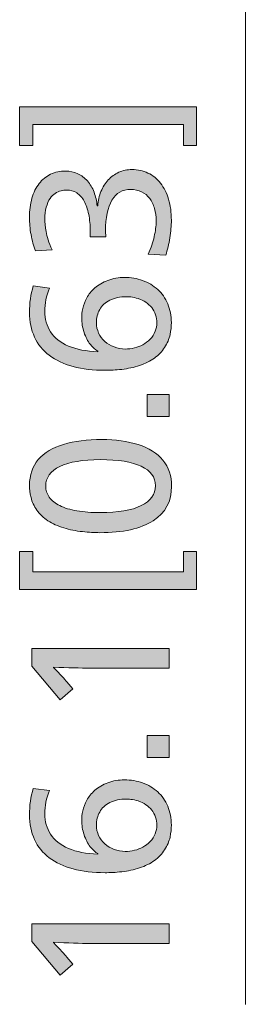
# Model space of a CAD drawing. Units: millimetres. Extents: x -39 to 249, y 47 to 250.
# Drawn here: x 16 to 18, y 114 to 126 of the extents above; entities that cross this region are included whole.
import ezdxf

# ---------------------------------------------------------------- set-up
doc = ezdxf.new("R2010")
doc.units = ezdxf.units.MM
doc.header["$MEASUREMENT"] = 0
doc.layers.add('レイヤー 2', color=7, linetype='Continuous', lineweight=0)
doc.layers.add('レイヤー 3', color=7, linetype='Continuous', lineweight=0)

# ---------------------------------------------------------------- blocks, each defined once
blk = doc.blocks.new('Block_32')
at = {"layer": 'レイヤー 3', "transparency": 33554687}
h = blk.add_hatch(color=7, dxfattribs=at)
h.dxf.hatch_style = 2
edge = h.paths.add_edge_path()
edge.add_spline(control_points=[(17.717, 124.114), (17.717, 124.114), (17.566, 124.114), (17.566, 124.114), (17.566, 124.114), (17.566, 124.355), (17.566, 124.355), (17.566, 124.355), (15.814, 124.355), (15.814, 124.355), (15.814, 124.355), (15.814, 124.114), (15.814, 124.114), (15.814, 124.114), (15.659, 124.114), (15.659, 124.114), (15.659, 124.114), (15.659, 124.56), (15.659, 124.56), (15.659, 124.56), (17.717, 124.56), (17.717, 124.56), (17.717, 124.56), (17.717, 124.114), (17.717, 124.114)], knot_values=[0, 0, 0, 0, 1, 1, 1, 2, 2, 2, 3, 3, 3, 4, 4, 4, 5, 5, 5, 6, 6, 6, 7, 7, 7, 8, 8, 8, 8], degree=3, periodic=0)
h = blk.add_hatch(color=7, dxfattribs=at)
h.dxf.hatch_style = 2
edge = h.paths.add_edge_path()
edge.add_spline(control_points=[(16.967, 123.832), (17.034, 123.832), (17.095, 123.819), (17.151, 123.792), (17.208, 123.765), (17.257, 123.726), (17.297, 123.674), (17.338, 123.623), (17.37, 123.56), (17.392, 123.487), (17.414, 123.414), (17.424, 123.333), (17.424, 123.244), (17.424, 123.18), (17.418, 123.112), (17.407, 123.04), (17.394, 122.967), (17.379, 122.899), (17.359, 122.837), (17.359, 122.837), (17.156, 122.85), (17.156, 122.85), (17.187, 122.923), (17.21, 122.991), (17.224, 123.053), (17.239, 123.115), (17.247, 123.177), (17.247, 123.237), (17.247, 123.288), (17.24, 123.336), (17.228, 123.38), (17.215, 123.425), (17.196, 123.464), (17.172, 123.497), (17.147, 123.53), (17.116, 123.556), (17.078, 123.574), (17.041, 123.592), (16.998, 123.601), (16.95, 123.601), (16.856, 123.601), (16.783, 123.56), (16.733, 123.477), (16.683, 123.393), (16.658, 123.273), (16.658, 123.117), (16.658, 123.117), (16.66, 123.051), (16.66, 123.051), (16.66, 123.051), (16.478, 123.051), (16.478, 123.051), (16.478, 123.051), (16.48, 123.113), (16.48, 123.113), (16.48, 123.186), (16.474, 123.252), (16.462, 123.312), (16.45, 123.372), (16.433, 123.423), (16.411, 123.465), (16.388, 123.506), (16.359, 123.539), (16.324, 123.561), (16.289, 123.584), (16.249, 123.595), (16.205, 123.595), (16.186, 123.595), (16.164, 123.592), (16.141, 123.587), (16.117, 123.581), (16.095, 123.571), (16.073, 123.556), (16.051, 123.541), (16.031, 123.521), (16.013, 123.496), (15.994, 123.47), (15.98, 123.436), (15.968, 123.394), (15.957, 123.352), (15.951, 123.308), (15.951, 123.263), (15.951, 123.219), (15.956, 123.169), (15.966, 123.112), (15.976, 123.054), (15.999, 122.984), (16.036, 122.901), (16.036, 122.901), (15.843, 122.888), (15.843, 122.888), (15.821, 122.944), (15.804, 123.008), (15.791, 123.077), (15.779, 123.147), (15.773, 123.213), (15.773, 123.276), (15.773, 123.357), (15.783, 123.432), (15.802, 123.499), (15.821, 123.566), (15.849, 123.623), (15.886, 123.67), (15.922, 123.718), (15.967, 123.753), (16.019, 123.778), (16.071, 123.803), (16.13, 123.815), (16.195, 123.815), (16.244, 123.815), (16.291, 123.805), (16.334, 123.784), (16.378, 123.764), (16.416, 123.736), (16.448, 123.7), (16.479, 123.664), (16.505, 123.621), (16.524, 123.571), (16.543, 123.52), (16.555, 123.467), (16.561, 123.411), (16.561, 123.411), (16.567, 123.411), (16.567, 123.411), (16.571, 123.47), (16.584, 123.526), (16.605, 123.577), (16.627, 123.629), (16.654, 123.673), (16.689, 123.712), (16.724, 123.75), (16.765, 123.779), (16.813, 123.801), (16.861, 123.822), (16.912, 123.832), (16.967, 123.832)], knot_values=[0, 0, 0, 0, 1, 1, 1, 2, 2, 2, 3, 3, 3, 4, 4, 4, 5, 5, 5, 6, 6, 6, 7, 7, 7, 8, 8, 8, 9, 9, 9, 10, 10, 10, 11, 11, 11, 12, 12, 12, 13, 13, 13, 14, 14, 14, 15, 15, 15, 16, 16, 16, 17, 17, 17, 18, 18, 18, 19, 19, 19, 20, 20, 20, 21, 21, 21, 22, 22, 22, 23, 23, 23, 24, 24, 24, 25, 25, 25, 26, 26, 26, 27, 27, 27, 28, 28, 28, 29, 29, 29, 30, 30, 30, 31, 31, 31, 32, 32, 32, 33, 33, 33, 34, 34, 34, 35, 35, 35, 36, 36, 36, 37, 37, 37, 38, 38, 38, 39, 39, 39, 40, 40, 40, 41, 41, 41, 42, 42, 42, 43, 43, 43, 44, 44, 44, 45, 45, 45, 45], degree=3, periodic=0)
h = blk.add_hatch(color=7, dxfattribs=at)
h.dxf.hatch_style = 2
edge = h.paths.add_edge_path()
edge.add_spline(control_points=[(16.902, 122.355), (16.827, 122.355), (16.762, 122.341), (16.708, 122.315), (16.654, 122.288), (16.614, 122.251), (16.59, 122.205), (16.565, 122.16), (16.552, 122.108), (16.552, 122.05), (16.552, 122.009), (16.561, 121.97), (16.578, 121.933), (16.595, 121.895), (16.619, 121.863), (16.65, 121.835), (16.681, 121.808), (16.717, 121.786), (16.758, 121.771), (16.799, 121.755), (16.842, 121.747), (16.887, 121.747), (16.924, 121.747), (16.96, 121.751), (16.995, 121.76), (17.03, 121.768), (17.063, 121.781), (17.092, 121.797), (17.122, 121.813), (17.15, 121.835), (17.177, 121.862), (17.204, 121.888), (17.223, 121.919), (17.236, 121.953), (17.249, 121.986), (17.255, 122.019), (17.255, 122.05), (17.255, 122.084), (17.25, 122.116), (17.239, 122.146), (17.229, 122.177), (17.214, 122.204), (17.195, 122.228), (17.176, 122.252), (17.153, 122.273), (17.127, 122.29), (17.101, 122.308), (17.072, 122.322), (17.039, 122.333), (17.007, 122.343), (16.978, 122.349), (16.953, 122.352), (16.929, 122.354), (16.912, 122.355), (16.902, 122.355)], knot_values=[0, 0, 0, 0, 1, 1, 1, 2, 2, 2, 3, 3, 3, 4, 4, 4, 5, 5, 5, 6, 6, 6, 7, 7, 7, 8, 8, 8, 9, 9, 9, 10, 10, 10, 11, 11, 11, 12, 12, 12, 13, 13, 13, 14, 14, 14, 15, 15, 15, 16, 16, 16, 17, 17, 17, 18, 18, 18, 18], degree=3, periodic=0)
edge = h.paths.add_edge_path()
edge.add_spline(control_points=[(16.878, 122.579), (16.953, 122.579), (17.024, 122.567), (17.09, 122.543), (17.156, 122.519), (17.215, 122.485), (17.265, 122.439), (17.315, 122.394), (17.354, 122.338), (17.382, 122.272), (17.41, 122.206), (17.424, 122.133), (17.424, 122.054), (17.424, 122.012), (17.419, 121.965), (17.409, 121.914), (17.398, 121.864), (17.377, 121.814), (17.346, 121.766), (17.315, 121.718), (17.275, 121.677), (17.227, 121.641), (17.178, 121.606), (17.12, 121.577), (17.054, 121.556), (16.988, 121.534), (16.919, 121.519), (16.848, 121.511), (16.776, 121.503), (16.711, 121.5), (16.652, 121.5), (16.514, 121.5), (16.39, 121.514), (16.28, 121.544), (16.171, 121.574), (16.079, 121.617), (16.003, 121.674), (15.928, 121.731), (15.871, 121.802), (15.832, 121.886), (15.793, 121.97), (15.773, 122.065), (15.773, 122.171), (15.773, 122.279), (15.788, 122.382), (15.818, 122.48), (15.818, 122.48), (16.006, 122.456), (16.006, 122.456), (15.97, 122.366), (15.951, 122.275), (15.951, 122.183), (15.951, 122.096), (15.974, 122.017), (16.019, 121.947), (16.064, 121.877), (16.134, 121.822), (16.227, 121.782), (16.321, 121.742), (16.435, 121.72), (16.567, 121.716), (16.567, 121.716), (16.567, 121.722), (16.567, 121.722), (16.539, 121.739), (16.51, 121.766), (16.48, 121.802), (16.451, 121.839), (16.427, 121.885), (16.408, 121.941), (16.39, 121.997), (16.381, 122.052), (16.381, 122.107), (16.381, 122.14), (16.385, 122.177), (16.394, 122.218), (16.402, 122.26), (16.418, 122.301), (16.44, 122.342), (16.463, 122.383), (16.494, 122.421), (16.534, 122.457), (16.575, 122.493), (16.625, 122.523), (16.686, 122.545), (16.746, 122.568), (16.811, 122.579), (16.878, 122.579)], knot_values=[0, 0, 0, 0, 1, 1, 1, 2, 2, 2, 3, 3, 3, 4, 4, 4, 5, 5, 5, 6, 6, 6, 7, 7, 7, 8, 8, 8, 9, 9, 9, 10, 10, 10, 11, 11, 11, 12, 12, 12, 13, 13, 13, 14, 14, 14, 15, 15, 15, 16, 16, 16, 17, 17, 17, 18, 18, 18, 19, 19, 19, 20, 20, 20, 21, 21, 21, 22, 22, 22, 23, 23, 23, 24, 24, 24, 25, 25, 25, 26, 26, 26, 27, 27, 27, 28, 28, 28, 29, 29, 29, 29], degree=3, periodic=0)
h = blk.add_hatch(color=7, dxfattribs=at)
h.dxf.hatch_style = 2
edge = h.paths.add_edge_path()
edge.add_spline(control_points=[(17.397, 120.964), (17.397, 120.964), (17.141, 120.964), (17.141, 120.964), (17.141, 120.964), (17.141, 121.22), (17.141, 121.22), (17.141, 121.22), (17.397, 121.22), (17.397, 121.22), (17.397, 121.22), (17.397, 120.964), (17.397, 120.964)], knot_values=[0, 0, 0, 0, 1, 1, 1, 2, 2, 2, 3, 3, 3, 4, 4, 4, 4], degree=3, periodic=0)
h = blk.add_hatch(color=7, dxfattribs=at)
h.dxf.hatch_style = 2
edge = h.paths.add_edge_path()
edge.add_spline(control_points=[(16.597, 120.462), (16.394, 120.462), (16.237, 120.435), (16.127, 120.382), (16.017, 120.328), (15.962, 120.253), (15.962, 120.155), (15.962, 120.107), (15.976, 120.064), (16.003, 120.025), (16.031, 119.986), (16.072, 119.953), (16.126, 119.927), (16.18, 119.9), (16.247, 119.88), (16.326, 119.866), (16.405, 119.853), (16.495, 119.846), (16.595, 119.846), (16.805, 119.846), (16.965, 119.873), (17.074, 119.928), (17.184, 119.982), (17.238, 120.06), (17.238, 120.159), (17.238, 120.258), (17.184, 120.333), (17.074, 120.385), (16.965, 120.436), (16.806, 120.462), (16.597, 120.462)], knot_values=[0, 0, 0, 0, 1, 1, 1, 2, 2, 2, 3, 3, 3, 4, 4, 4, 5, 5, 5, 6, 6, 6, 7, 7, 7, 8, 8, 8, 9, 9, 9, 10, 10, 10, 10], degree=3, periodic=0)
edge = h.paths.add_edge_path()
edge.add_spline(control_points=[(16.614, 120.695), (16.773, 120.695), (16.915, 120.676), (17.039, 120.637), (17.163, 120.598), (17.259, 120.537), (17.326, 120.455), (17.393, 120.372), (17.427, 120.272), (17.427, 120.153), (17.427, 119.977), (17.355, 119.843), (17.211, 119.751), (17.067, 119.659), (16.861, 119.613), (16.593, 119.613), (16.532, 119.613), (16.464, 119.617), (16.389, 119.625), (16.315, 119.633), (16.242, 119.647), (16.172, 119.668), (16.103, 119.689), (16.041, 119.717), (15.988, 119.752), (15.935, 119.787), (15.892, 119.828), (15.859, 119.875), (15.826, 119.922), (15.804, 119.971), (15.791, 120.022), (15.779, 120.073), (15.773, 120.119), (15.773, 120.162), (15.773, 120.282), (15.808, 120.382), (15.876, 120.462), (15.945, 120.543), (16.042, 120.602), (16.169, 120.639), (16.296, 120.677), (16.444, 120.695), (16.614, 120.695)], knot_values=[0, 0, 0, 0, 1, 1, 1, 2, 2, 2, 3, 3, 3, 4, 4, 4, 5, 5, 5, 6, 6, 6, 7, 7, 7, 8, 8, 8, 9, 9, 9, 10, 10, 10, 11, 11, 11, 12, 12, 12, 13, 13, 13, 14, 14, 14, 14], degree=3, periodic=0)
h = blk.add_hatch(color=7, dxfattribs=at)
h.dxf.hatch_style = 2
edge = h.paths.add_edge_path()
edge.add_spline(control_points=[(15.814, 119.158), (15.814, 119.158), (17.566, 119.158), (17.566, 119.158), (17.566, 119.158), (17.566, 119.396), (17.566, 119.396), (17.566, 119.396), (17.717, 119.396), (17.717, 119.396), (17.717, 119.396), (17.717, 118.951), (17.717, 118.951), (17.717, 118.951), (15.659, 118.951), (15.659, 118.951), (15.659, 118.951), (15.659, 119.396), (15.659, 119.396), (15.659, 119.396), (15.814, 119.396), (15.814, 119.396), (15.814, 119.396), (15.814, 119.158), (15.814, 119.158)], knot_values=[0, 0, 0, 0, 1, 1, 1, 2, 2, 2, 3, 3, 3, 4, 4, 4, 5, 5, 5, 6, 6, 6, 7, 7, 7, 8, 8, 8, 8], degree=3, periodic=0)
h = blk.add_hatch(color=7, dxfattribs=at)
h.dxf.hatch_style = 2
edge = h.paths.add_edge_path()
edge.add_spline(control_points=[(17.397, 118.039), (17.397, 118.039), (16.483, 118.039), (16.483, 118.039), (16.365, 118.039), (16.222, 118.043), (16.053, 118.051), (16.053, 118.051), (16.053, 118.047), (16.053, 118.047), (16.13, 117.965), (16.182, 117.91), (16.207, 117.88), (16.207, 117.88), (16.279, 117.797), (16.279, 117.797), (16.279, 117.797), (16.129, 117.67), (16.129, 117.67), (16.129, 117.67), (15.801, 118.062), (15.801, 118.062), (15.801, 118.062), (15.801, 118.267), (15.801, 118.267), (15.801, 118.267), (17.397, 118.267), (17.397, 118.267), (17.397, 118.267), (17.397, 118.039), (17.397, 118.039)], knot_values=[0, 0, 0, 0, 1, 1, 1, 2, 2, 2, 3, 3, 3, 4, 4, 4, 5, 5, 5, 6, 6, 6, 7, 7, 7, 8, 8, 8, 9, 9, 9, 10, 10, 10, 10], degree=3, periodic=0)
h = blk.add_hatch(color=7, dxfattribs=at)
h.dxf.hatch_style = 2
edge = h.paths.add_edge_path()
edge.add_spline(control_points=[(17.397, 116.999), (17.397, 116.999), (17.141, 116.999), (17.141, 116.999), (17.141, 116.999), (17.141, 117.255), (17.141, 117.255), (17.141, 117.255), (17.397, 117.255), (17.397, 117.255), (17.397, 117.255), (17.397, 116.999), (17.397, 116.999)], knot_values=[0, 0, 0, 0, 1, 1, 1, 2, 2, 2, 3, 3, 3, 4, 4, 4, 4], degree=3, periodic=0)
h = blk.add_hatch(color=7, dxfattribs=at)
h.dxf.hatch_style = 2
edge = h.paths.add_edge_path()
edge.add_spline(control_points=[(16.902, 116.517), (16.827, 116.517), (16.762, 116.503), (16.708, 116.477), (16.654, 116.45), (16.614, 116.413), (16.59, 116.367), (16.565, 116.322), (16.552, 116.27), (16.552, 116.212), (16.552, 116.171), (16.561, 116.132), (16.578, 116.095), (16.595, 116.057), (16.619, 116.025), (16.65, 115.997), (16.681, 115.969), (16.717, 115.948), (16.758, 115.933), (16.799, 115.917), (16.842, 115.909), (16.887, 115.909), (16.924, 115.909), (16.96, 115.913), (16.995, 115.922), (17.03, 115.93), (17.063, 115.943), (17.092, 115.959), (17.122, 115.975), (17.15, 115.997), (17.177, 116.024), (17.204, 116.05), (17.223, 116.081), (17.236, 116.115), (17.249, 116.148), (17.255, 116.181), (17.255, 116.212), (17.255, 116.246), (17.25, 116.278), (17.239, 116.308), (17.229, 116.338), (17.214, 116.366), (17.195, 116.39), (17.176, 116.414), (17.153, 116.435), (17.127, 116.452), (17.101, 116.47), (17.072, 116.484), (17.039, 116.495), (17.007, 116.505), (16.978, 116.511), (16.953, 116.513), (16.929, 116.516), (16.912, 116.517), (16.902, 116.517)], knot_values=[0, 0, 0, 0, 1, 1, 1, 2, 2, 2, 3, 3, 3, 4, 4, 4, 5, 5, 5, 6, 6, 6, 7, 7, 7, 8, 8, 8, 9, 9, 9, 10, 10, 10, 11, 11, 11, 12, 12, 12, 13, 13, 13, 14, 14, 14, 15, 15, 15, 16, 16, 16, 17, 17, 17, 18, 18, 18, 18], degree=3, periodic=0)
edge = h.paths.add_edge_path()
edge.add_spline(control_points=[(16.878, 116.741), (16.953, 116.741), (17.024, 116.729), (17.09, 116.705), (17.156, 116.681), (17.215, 116.646), (17.265, 116.601), (17.315, 116.556), (17.354, 116.5), (17.382, 116.434), (17.41, 116.368), (17.424, 116.295), (17.424, 116.216), (17.424, 116.174), (17.419, 116.127), (17.409, 116.076), (17.398, 116.026), (17.377, 115.976), (17.346, 115.928), (17.315, 115.88), (17.275, 115.839), (17.227, 115.803), (17.178, 115.768), (17.12, 115.739), (17.054, 115.718), (16.988, 115.696), (16.919, 115.681), (16.848, 115.673), (16.776, 115.665), (16.711, 115.662), (16.652, 115.662), (16.514, 115.662), (16.39, 115.676), (16.28, 115.706), (16.171, 115.736), (16.079, 115.779), (16.003, 115.836), (15.928, 115.893), (15.871, 115.964), (15.832, 116.048), (15.793, 116.132), (15.773, 116.227), (15.773, 116.333), (15.773, 116.441), (15.788, 116.544), (15.818, 116.642), (15.818, 116.642), (16.006, 116.618), (16.006, 116.618), (15.97, 116.528), (15.951, 116.437), (15.951, 116.345), (15.951, 116.258), (15.974, 116.179), (16.019, 116.109), (16.064, 116.039), (16.134, 115.984), (16.227, 115.944), (16.321, 115.904), (16.435, 115.882), (16.567, 115.878), (16.567, 115.878), (16.567, 115.884), (16.567, 115.884), (16.539, 115.901), (16.51, 115.927), (16.48, 115.964), (16.451, 116.001), (16.427, 116.047), (16.408, 116.103), (16.39, 116.159), (16.381, 116.214), (16.381, 116.269), (16.381, 116.302), (16.385, 116.338), (16.394, 116.38), (16.402, 116.422), (16.418, 116.463), (16.44, 116.504), (16.463, 116.545), (16.494, 116.583), (16.534, 116.619), (16.575, 116.655), (16.625, 116.685), (16.686, 116.707), (16.746, 116.73), (16.811, 116.741), (16.878, 116.741)], knot_values=[0, 0, 0, 0, 1, 1, 1, 2, 2, 2, 3, 3, 3, 4, 4, 4, 5, 5, 5, 6, 6, 6, 7, 7, 7, 8, 8, 8, 9, 9, 9, 10, 10, 10, 11, 11, 11, 12, 12, 12, 13, 13, 13, 14, 14, 14, 15, 15, 15, 16, 16, 16, 17, 17, 17, 18, 18, 18, 19, 19, 19, 20, 20, 20, 21, 21, 21, 22, 22, 22, 23, 23, 23, 24, 24, 24, 25, 25, 25, 26, 26, 26, 27, 27, 27, 28, 28, 28, 29, 29, 29, 29], degree=3, periodic=0)
h = blk.add_hatch(color=7, dxfattribs=at)
h.dxf.hatch_style = 2
edge = h.paths.add_edge_path()
edge.add_spline(control_points=[(17.397, 114.84), (17.397, 114.84), (16.483, 114.84), (16.483, 114.84), (16.365, 114.84), (16.222, 114.845), (16.053, 114.853), (16.053, 114.853), (16.053, 114.849), (16.053, 114.849), (16.13, 114.767), (16.182, 114.711), (16.207, 114.682), (16.207, 114.682), (16.279, 114.599), (16.279, 114.599), (16.279, 114.599), (16.129, 114.472), (16.129, 114.472), (16.129, 114.472), (15.801, 114.864), (15.801, 114.864), (15.801, 114.864), (15.801, 115.069), (15.801, 115.069), (15.801, 115.069), (17.397, 115.069), (17.397, 115.069), (17.397, 115.069), (17.397, 114.84), (17.397, 114.84)], knot_values=[0, 0, 0, 0, 1, 1, 1, 2, 2, 2, 3, 3, 3, 4, 4, 4, 5, 5, 5, 6, 6, 6, 7, 7, 7, 8, 8, 8, 9, 9, 9, 10, 10, 10, 10], degree=3, periodic=0)
at = {"layer": 'レイヤー 3'}
for points, knots in [([(17.717, 124.114), (17.717, 124.114), (17.566, 124.114), (17.566, 124.114), (17.566, 124.114), (17.566, 124.355), (17.566, 124.355), (17.566, 124.355), (15.814, 124.355), (15.814, 124.355), (15.814, 124.355), (15.814, 124.114), (15.814, 124.114), (15.814, 124.114), (15.659, 124.114), (15.659, 124.114), (15.659, 124.114), (15.659, 124.56), (15.659, 124.56), (15.659, 124.56), (17.717, 124.56), (17.717, 124.56), (17.717, 124.56), (17.717, 124.114), (17.717, 124.114)], [0, 0, 0, 0, 1, 1, 1, 2, 2, 2, 3, 3, 3, 4, 4, 4, 5, 5, 5, 6, 6, 6, 7, 7, 7, 8, 8, 8, 8]), ([(16.967, 123.832), (17.034, 123.832), (17.095, 123.819), (17.151, 123.792), (17.208, 123.765), (17.257, 123.726), (17.297, 123.674), (17.338, 123.623), (17.37, 123.56), (17.392, 123.487), (17.414, 123.414), (17.424, 123.333), (17.424, 123.244), (17.424, 123.18), (17.418, 123.112), (17.407, 123.04), (17.394, 122.967), (17.379, 122.899), (17.359, 122.837), (17.359, 122.837), (17.156, 122.85), (17.156, 122.85), (17.187, 122.923), (17.21, 122.991), (17.224, 123.053), (17.239, 123.115), (17.247, 123.177), (17.247, 123.237), (17.247, 123.288), (17.24, 123.336), (17.228, 123.38), (17.215, 123.425), (17.196, 123.464), (17.172, 123.497), (17.147, 123.53), (17.116, 123.556), (17.078, 123.574), (17.041, 123.592), (16.998, 123.601), (16.95, 123.601), (16.856, 123.601), (16.783, 123.56), (16.733, 123.477), (16.683, 123.393), (16.658, 123.273), (16.658, 123.117), (16.658, 123.117), (16.66, 123.051), (16.66, 123.051), (16.66, 123.051), (16.478, 123.051), (16.478, 123.051), (16.478, 123.051), (16.48, 123.113), (16.48, 123.113), (16.48, 123.186), (16.474, 123.252), (16.462, 123.312), (16.45, 123.372), (16.433, 123.423), (16.411, 123.465), (16.388, 123.506), (16.359, 123.539), (16.324, 123.561), (16.289, 123.584), (16.249, 123.595), (16.205, 123.595), (16.186, 123.595), (16.164, 123.592), (16.141, 123.587), (16.117, 123.581), (16.095, 123.571), (16.073, 123.556), (16.051, 123.541), (16.031, 123.521), (16.013, 123.496), (15.994, 123.47), (15.98, 123.436), (15.968, 123.394), (15.957, 123.352), (15.951, 123.308), (15.951, 123.263), (15.951, 123.219), (15.956, 123.169), (15.966, 123.112), (15.976, 123.054), (15.999, 122.984), (16.036, 122.901), (16.036, 122.901), (15.843, 122.888), (15.843, 122.888), (15.821, 122.944), (15.804, 123.008), (15.791, 123.077), (15.779, 123.147), (15.773, 123.213), (15.773, 123.276), (15.773, 123.357), (15.783, 123.432), (15.802, 123.499), (15.821, 123.566), (15.849, 123.623), (15.886, 123.67), (15.922, 123.718), (15.967, 123.753), (16.019, 123.778), (16.071, 123.803), (16.13, 123.815), (16.195, 123.815), (16.244, 123.815), (16.291, 123.805), (16.334, 123.784), (16.378, 123.764), (16.416, 123.736), (16.448, 123.7), (16.479, 123.664), (16.505, 123.621), (16.524, 123.571), (16.543, 123.52), (16.555, 123.467), (16.561, 123.411), (16.561, 123.411), (16.567, 123.411), (16.567, 123.411), (16.571, 123.47), (16.584, 123.526), (16.605, 123.577), (16.627, 123.629), (16.654, 123.673), (16.689, 123.712), (16.724, 123.75), (16.765, 123.779), (16.813, 123.801), (16.861, 123.822), (16.912, 123.832), (16.967, 123.832)], [0, 0, 0, 0, 1, 1, 1, 2, 2, 2, 3, 3, 3, 4, 4, 4, 5, 5, 5, 6, 6, 6, 7, 7, 7, 8, 8, 8, 9, 9, 9, 10, 10, 10, 11, 11, 11, 12, 12, 12, 13, 13, 13, 14, 14, 14, 15, 15, 15, 16, 16, 16, 17, 17, 17, 18, 18, 18, 19, 19, 19, 20, 20, 20, 21, 21, 21, 22, 22, 22, 23, 23, 23, 24, 24, 24, 25, 25, 25, 26, 26, 26, 27, 27, 27, 28, 28, 28, 29, 29, 29, 30, 30, 30, 31, 31, 31, 32, 32, 32, 33, 33, 33, 34, 34, 34, 35, 35, 35, 36, 36, 36, 37, 37, 37, 38, 38, 38, 39, 39, 39, 40, 40, 40, 41, 41, 41, 42, 42, 42, 43, 43, 43, 44, 44, 44, 45, 45, 45, 45]), ([(16.878, 122.579), (16.953, 122.579), (17.024, 122.567), (17.09, 122.543), (17.156, 122.519), (17.215, 122.485), (17.265, 122.439), (17.315, 122.394), (17.354, 122.338), (17.382, 122.272), (17.41, 122.206), (17.424, 122.133), (17.424, 122.054), (17.424, 122.012), (17.419, 121.965), (17.409, 121.914), (17.398, 121.864), (17.377, 121.814), (17.346, 121.766), (17.315, 121.718), (17.275, 121.677), (17.227, 121.641), (17.178, 121.606), (17.12, 121.577), (17.054, 121.556), (16.988, 121.534), (16.919, 121.519), (16.848, 121.511), (16.776, 121.503), (16.711, 121.5), (16.652, 121.5), (16.514, 121.5), (16.39, 121.514), (16.28, 121.544), (16.171, 121.574), (16.079, 121.617), (16.003, 121.674), (15.928, 121.731), (15.871, 121.802), (15.832, 121.886), (15.793, 121.97), (15.773, 122.065), (15.773, 122.171), (15.773, 122.279), (15.788, 122.382), (15.818, 122.48), (15.818, 122.48), (16.006, 122.456), (16.006, 122.456), (15.97, 122.366), (15.951, 122.275), (15.951, 122.183), (15.951, 122.096), (15.974, 122.017), (16.019, 121.947), (16.064, 121.877), (16.134, 121.822), (16.227, 121.782), (16.321, 121.742), (16.435, 121.72), (16.567, 121.716), (16.567, 121.716), (16.567, 121.722), (16.567, 121.722), (16.539, 121.739), (16.51, 121.766), (16.48, 121.802), (16.451, 121.839), (16.427, 121.885), (16.408, 121.941), (16.39, 121.997), (16.381, 122.052), (16.381, 122.107), (16.381, 122.14), (16.385, 122.177), (16.394, 122.218), (16.402, 122.26), (16.418, 122.301), (16.44, 122.342), (16.463, 122.383), (16.494, 122.421), (16.534, 122.457), (16.575, 122.493), (16.625, 122.523), (16.686, 122.545), (16.746, 122.568), (16.811, 122.579), (16.878, 122.579)], [0, 0, 0, 0, 1, 1, 1, 2, 2, 2, 3, 3, 3, 4, 4, 4, 5, 5, 5, 6, 6, 6, 7, 7, 7, 8, 8, 8, 9, 9, 9, 10, 10, 10, 11, 11, 11, 12, 12, 12, 13, 13, 13, 14, 14, 14, 15, 15, 15, 16, 16, 16, 17, 17, 17, 18, 18, 18, 19, 19, 19, 20, 20, 20, 21, 21, 21, 22, 22, 22, 23, 23, 23, 24, 24, 24, 25, 25, 25, 26, 26, 26, 27, 27, 27, 28, 28, 28, 29, 29, 29, 29]), ([(16.902, 122.355), (16.827, 122.355), (16.762, 122.341), (16.708, 122.315), (16.654, 122.288), (16.614, 122.251), (16.59, 122.205), (16.565, 122.16), (16.552, 122.108), (16.552, 122.05), (16.552, 122.009), (16.561, 121.97), (16.578, 121.933), (16.595, 121.895), (16.619, 121.863), (16.65, 121.835), (16.681, 121.808), (16.717, 121.786), (16.758, 121.771), (16.799, 121.755), (16.842, 121.747), (16.887, 121.747), (16.924, 121.747), (16.96, 121.751), (16.995, 121.76), (17.03, 121.768), (17.063, 121.781), (17.092, 121.797), (17.122, 121.813), (17.15, 121.835), (17.177, 121.862), (17.204, 121.888), (17.223, 121.919), (17.236, 121.953), (17.249, 121.986), (17.255, 122.019), (17.255, 122.05), (17.255, 122.084), (17.25, 122.116), (17.239, 122.146), (17.229, 122.177), (17.214, 122.204), (17.195, 122.228), (17.176, 122.252), (17.153, 122.273), (17.127, 122.29), (17.101, 122.308), (17.072, 122.322), (17.039, 122.333), (17.007, 122.343), (16.978, 122.349), (16.953, 122.352), (16.929, 122.354), (16.912, 122.355), (16.902, 122.355)], [0, 0, 0, 0, 1, 1, 1, 2, 2, 2, 3, 3, 3, 4, 4, 4, 5, 5, 5, 6, 6, 6, 7, 7, 7, 8, 8, 8, 9, 9, 9, 10, 10, 10, 11, 11, 11, 12, 12, 12, 13, 13, 13, 14, 14, 14, 15, 15, 15, 16, 16, 16, 17, 17, 17, 18, 18, 18, 18]), ([(17.397, 120.964), (17.397, 120.964), (17.141, 120.964), (17.141, 120.964), (17.141, 120.964), (17.141, 121.22), (17.141, 121.22), (17.141, 121.22), (17.397, 121.22), (17.397, 121.22), (17.397, 121.22), (17.397, 120.964), (17.397, 120.964)], [0, 0, 0, 0, 1, 1, 1, 2, 2, 2, 3, 3, 3, 4, 4, 4, 4]), ([(16.614, 120.695), (16.773, 120.695), (16.915, 120.676), (17.039, 120.637), (17.163, 120.598), (17.259, 120.537), (17.326, 120.455), (17.393, 120.372), (17.427, 120.272), (17.427, 120.153), (17.427, 119.977), (17.355, 119.843), (17.211, 119.751), (17.067, 119.659), (16.861, 119.613), (16.593, 119.613), (16.532, 119.613), (16.464, 119.617), (16.389, 119.625), (16.315, 119.633), (16.242, 119.647), (16.172, 119.668), (16.103, 119.689), (16.041, 119.717), (15.988, 119.752), (15.935, 119.787), (15.892, 119.828), (15.859, 119.875), (15.826, 119.922), (15.804, 119.971), (15.791, 120.022), (15.779, 120.073), (15.773, 120.119), (15.773, 120.162), (15.773, 120.282), (15.808, 120.382), (15.876, 120.462), (15.945, 120.543), (16.042, 120.602), (16.169, 120.639), (16.296, 120.677), (16.444, 120.695), (16.614, 120.695)], [0, 0, 0, 0, 1, 1, 1, 2, 2, 2, 3, 3, 3, 4, 4, 4, 5, 5, 5, 6, 6, 6, 7, 7, 7, 8, 8, 8, 9, 9, 9, 10, 10, 10, 11, 11, 11, 12, 12, 12, 13, 13, 13, 14, 14, 14, 14]), ([(16.597, 120.462), (16.394, 120.462), (16.237, 120.435), (16.127, 120.382), (16.017, 120.328), (15.962, 120.253), (15.962, 120.155), (15.962, 120.107), (15.976, 120.064), (16.003, 120.025), (16.031, 119.986), (16.072, 119.953), (16.126, 119.927), (16.18, 119.9), (16.247, 119.88), (16.326, 119.866), (16.405, 119.853), (16.495, 119.846), (16.595, 119.846), (16.805, 119.846), (16.965, 119.873), (17.074, 119.928), (17.184, 119.982), (17.238, 120.06), (17.238, 120.159), (17.238, 120.258), (17.184, 120.333), (17.074, 120.385), (16.965, 120.436), (16.806, 120.462), (16.597, 120.462)], [0, 0, 0, 0, 1, 1, 1, 2, 2, 2, 3, 3, 3, 4, 4, 4, 5, 5, 5, 6, 6, 6, 7, 7, 7, 8, 8, 8, 9, 9, 9, 10, 10, 10, 10]), ([(15.814, 119.158), (15.814, 119.158), (17.566, 119.158), (17.566, 119.158), (17.566, 119.158), (17.566, 119.396), (17.566, 119.396), (17.566, 119.396), (17.717, 119.396), (17.717, 119.396), (17.717, 119.396), (17.717, 118.951), (17.717, 118.951), (17.717, 118.951), (15.659, 118.951), (15.659, 118.951), (15.659, 118.951), (15.659, 119.396), (15.659, 119.396), (15.659, 119.396), (15.814, 119.396), (15.814, 119.396), (15.814, 119.396), (15.814, 119.158), (15.814, 119.158)], [0, 0, 0, 0, 1, 1, 1, 2, 2, 2, 3, 3, 3, 4, 4, 4, 5, 5, 5, 6, 6, 6, 7, 7, 7, 8, 8, 8, 8]), ([(17.397, 118.039), (17.397, 118.039), (16.483, 118.039), (16.483, 118.039), (16.365, 118.039), (16.222, 118.043), (16.053, 118.051), (16.053, 118.051), (16.053, 118.047), (16.053, 118.047), (16.13, 117.965), (16.182, 117.91), (16.207, 117.88), (16.207, 117.88), (16.279, 117.797), (16.279, 117.797), (16.279, 117.797), (16.129, 117.67), (16.129, 117.67), (16.129, 117.67), (15.801, 118.062), (15.801, 118.062), (15.801, 118.062), (15.801, 118.267), (15.801, 118.267), (15.801, 118.267), (17.397, 118.267), (17.397, 118.267), (17.397, 118.267), (17.397, 118.039), (17.397, 118.039)], [0, 0, 0, 0, 1, 1, 1, 2, 2, 2, 3, 3, 3, 4, 4, 4, 5, 5, 5, 6, 6, 6, 7, 7, 7, 8, 8, 8, 9, 9, 9, 10, 10, 10, 10]), ([(17.397, 116.999), (17.397, 116.999), (17.141, 116.999), (17.141, 116.999), (17.141, 116.999), (17.141, 117.255), (17.141, 117.255), (17.141, 117.255), (17.397, 117.255), (17.397, 117.255), (17.397, 117.255), (17.397, 116.999), (17.397, 116.999)], [0, 0, 0, 0, 1, 1, 1, 2, 2, 2, 3, 3, 3, 4, 4, 4, 4]), ([(16.878, 116.741), (16.953, 116.741), (17.024, 116.729), (17.09, 116.705), (17.156, 116.681), (17.215, 116.646), (17.265, 116.601), (17.315, 116.556), (17.354, 116.5), (17.382, 116.434), (17.41, 116.368), (17.424, 116.295), (17.424, 116.216), (17.424, 116.174), (17.419, 116.127), (17.409, 116.076), (17.398, 116.026), (17.377, 115.976), (17.346, 115.928), (17.315, 115.88), (17.275, 115.839), (17.227, 115.803), (17.178, 115.768), (17.12, 115.739), (17.054, 115.718), (16.988, 115.696), (16.919, 115.681), (16.848, 115.673), (16.776, 115.665), (16.711, 115.662), (16.652, 115.662), (16.514, 115.662), (16.39, 115.676), (16.28, 115.706), (16.171, 115.736), (16.079, 115.779), (16.003, 115.836), (15.928, 115.893), (15.871, 115.964), (15.832, 116.048), (15.793, 116.132), (15.773, 116.227), (15.773, 116.333), (15.773, 116.441), (15.788, 116.544), (15.818, 116.642), (15.818, 116.642), (16.006, 116.618), (16.006, 116.618), (15.97, 116.528), (15.951, 116.437), (15.951, 116.345), (15.951, 116.258), (15.974, 116.179), (16.019, 116.109), (16.064, 116.039), (16.134, 115.984), (16.227, 115.944), (16.321, 115.904), (16.435, 115.882), (16.567, 115.878), (16.567, 115.878), (16.567, 115.884), (16.567, 115.884), (16.539, 115.901), (16.51, 115.927), (16.48, 115.964), (16.451, 116.001), (16.427, 116.047), (16.408, 116.103), (16.39, 116.159), (16.381, 116.214), (16.381, 116.269), (16.381, 116.302), (16.385, 116.338), (16.394, 116.38), (16.402, 116.422), (16.418, 116.463), (16.44, 116.504), (16.463, 116.545), (16.494, 116.583), (16.534, 116.619), (16.575, 116.655), (16.625, 116.685), (16.686, 116.707), (16.746, 116.73), (16.811, 116.741), (16.878, 116.741)], [0, 0, 0, 0, 1, 1, 1, 2, 2, 2, 3, 3, 3, 4, 4, 4, 5, 5, 5, 6, 6, 6, 7, 7, 7, 8, 8, 8, 9, 9, 9, 10, 10, 10, 11, 11, 11, 12, 12, 12, 13, 13, 13, 14, 14, 14, 15, 15, 15, 16, 16, 16, 17, 17, 17, 18, 18, 18, 19, 19, 19, 20, 20, 20, 21, 21, 21, 22, 22, 22, 23, 23, 23, 24, 24, 24, 25, 25, 25, 26, 26, 26, 27, 27, 27, 28, 28, 28, 29, 29, 29, 29]), ([(16.902, 116.517), (16.827, 116.517), (16.762, 116.503), (16.708, 116.477), (16.654, 116.45), (16.614, 116.413), (16.59, 116.367), (16.565, 116.322), (16.552, 116.27), (16.552, 116.212), (16.552, 116.171), (16.561, 116.132), (16.578, 116.095), (16.595, 116.057), (16.619, 116.025), (16.65, 115.997), (16.681, 115.969), (16.717, 115.948), (16.758, 115.933), (16.799, 115.917), (16.842, 115.909), (16.887, 115.909), (16.924, 115.909), (16.96, 115.913), (16.995, 115.922), (17.03, 115.93), (17.063, 115.943), (17.092, 115.959), (17.122, 115.975), (17.15, 115.997), (17.177, 116.024), (17.204, 116.05), (17.223, 116.081), (17.236, 116.115), (17.249, 116.148), (17.255, 116.181), (17.255, 116.212), (17.255, 116.246), (17.25, 116.278), (17.239, 116.308), (17.229, 116.338), (17.214, 116.366), (17.195, 116.39), (17.176, 116.414), (17.153, 116.435), (17.127, 116.452), (17.101, 116.47), (17.072, 116.484), (17.039, 116.495), (17.007, 116.505), (16.978, 116.511), (16.953, 116.513), (16.929, 116.516), (16.912, 116.517), (16.902, 116.517)], [0, 0, 0, 0, 1, 1, 1, 2, 2, 2, 3, 3, 3, 4, 4, 4, 5, 5, 5, 6, 6, 6, 7, 7, 7, 8, 8, 8, 9, 9, 9, 10, 10, 10, 11, 11, 11, 12, 12, 12, 13, 13, 13, 14, 14, 14, 15, 15, 15, 16, 16, 16, 17, 17, 17, 18, 18, 18, 18]), ([(17.397, 114.84), (17.397, 114.84), (16.483, 114.84), (16.483, 114.84), (16.365, 114.84), (16.222, 114.845), (16.053, 114.853), (16.053, 114.853), (16.053, 114.849), (16.053, 114.849), (16.13, 114.767), (16.182, 114.711), (16.207, 114.682), (16.207, 114.682), (16.279, 114.599), (16.279, 114.599), (16.279, 114.599), (16.129, 114.472), (16.129, 114.472), (16.129, 114.472), (15.801, 114.864), (15.801, 114.864), (15.801, 114.864), (15.801, 115.069), (15.801, 115.069), (15.801, 115.069), (17.397, 115.069), (17.397, 115.069), (17.397, 115.069), (17.397, 114.84), (17.397, 114.84)], [0, 0, 0, 0, 1, 1, 1, 2, 2, 2, 3, 3, 3, 4, 4, 4, 5, 5, 5, 6, 6, 6, 7, 7, 7, 8, 8, 8, 9, 9, 9, 10, 10, 10, 10])]:
    blk.add_open_spline(points, degree=3, knots=knots, dxfattribs=at)
blk = doc.blocks.new('Block_31')
at = {"layer": 'レイヤー 3'}
blk.add_blockref('Block_32', (0, 0), dxfattribs=at)

msp = doc.modelspace()

# ---------------------------------------------------------------- linework, layer by layer
at = {"layer": 'レイヤー 2', "color": 18, "lineweight": 9}
msp.add_open_spline([(18.285, 114.132), (18.285, 114.132), (18.285, 129.276), (18.285, 129.276)], degree=3, dxfattribs=at)

# ---------------------------------------------------------------- block references
at = {"layer": 'レイヤー 3'}
msp.add_blockref('Block_31', (0, 0), dxfattribs=at)

doc.saveas('drawing.dxf')
